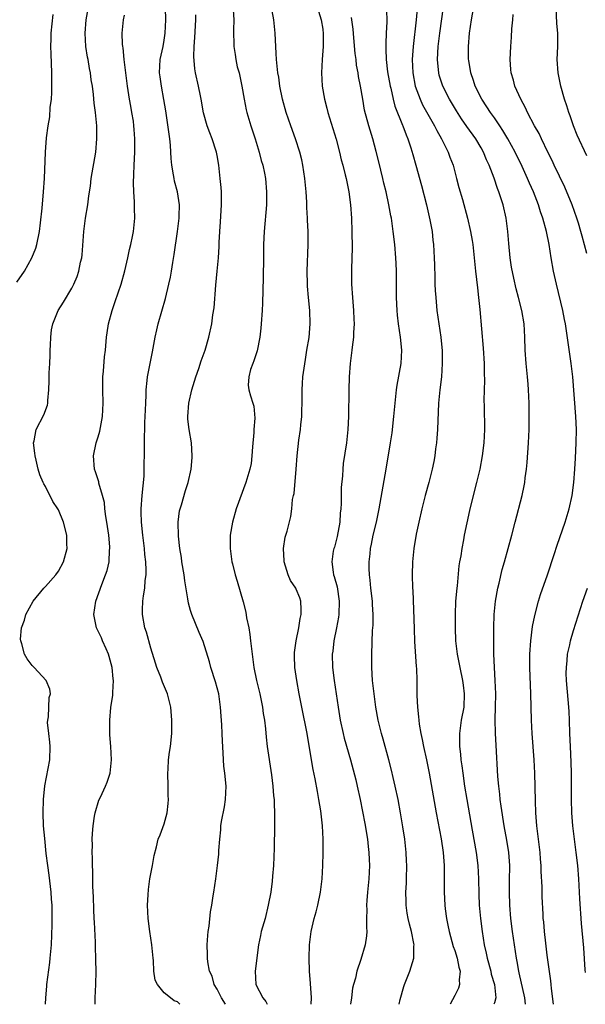
# Model space of a CAD drawing. Units: inches. Extents: x 2628000 to 2631000, y 1476000 to 1479000.
# Drawn here: x 2629755 to 2629841, y 1476000 to 1476149 of the extents above; entities that cross this region are included whole.
import ezdxf

# ---------------------------------------------------------------- set-up
doc = ezdxf.new("R2010")
doc.units = ezdxf.units.IN
doc.header["$MEASUREMENT"] = 0
doc.layers.add('LD26281476_2ft', color=190, linetype='Continuous')

msp = doc.modelspace()

# ---------------------------------------------------------------- linework, layer by layer
at = {"layer": 'LD26281476_2ft'}
for points, elevation in [([(2629835.96, 1476000), (2629835.63, 1476002.37), (2629835.59, 1476003), (2629835.54, 1476003.54), (2629835, 1476007.44), (2629834.77, 1476009.23), (2629834.58, 1476011), (2629834.47, 1476012.47), (2629834.41, 1476013), (2629834.38, 1476013.62), (2629834.26, 1476016.26), (2629834.22, 1476017.78), (2629834.1, 1476020.1), (2629834.08, 1476021), (2629834.01, 1476021.99), (2629833.93, 1476023), (2629833.41, 1476027), (2629833.26, 1476029), (2629833.21, 1476030.79), (2629833.15, 1476035), (2629833.05, 1476037), (2629832.7, 1476041), (2629832.6, 1476043), (2629832.53, 1476047), (2629832.37, 1476051), (2629832.36, 1476053), (2629832.5, 1476055), (2629832.8, 1476057.2), (2629833.13, 1476058.87), (2629833.69, 1476061), (2629833.99, 1476062.01), (2629835.07, 1476065), (2629836.07, 1476068.07), (2629836.49, 1476069.51), (2629837.7, 1476073), (2629838.32, 1476075), (2629838.78, 1476077), (2629839.05, 1476079), (2629839.21, 1476081), (2629839.31, 1476082.69), (2629839.39, 1476085), (2629839.42, 1476087), (2629839.36, 1476089), (2629838.86, 1476095), (2629838.63, 1476097), (2629838.17, 1476100.17), (2629837.79, 1476103), (2629837.64, 1476103.64), (2629837.39, 1476105), (2629836.41, 1476109), (2629835.96, 1476111), (2629835.6, 1476113), (2629835.29, 1476115), (2629834.9, 1476117), (2629834.34, 1476119), (2629833.97, 1476119.97), (2629833.67, 1476121), (2629832.91, 1476123), (2629832.31, 1476124.31), (2629832.03, 1476125), (2629831.2, 1476126.81), (2629830.14, 1476129), (2629829.03, 1476131.03), (2629828.28, 1476132.28), (2629827.82, 1476133), (2629827, 1476134.2), (2629826.42, 1476135), (2629825.86, 1476135.86), (2629825.08, 1476137), (2629824.08, 1476139), (2629823.83, 1476139.83), (2629823.42, 1476141), (2629823.11, 1476142.89), (2629823.09, 1476143.09), (2629823.07, 1476145), (2629823.25, 1476147), (2629823.55, 1476149), (2629824.93, 1476157)], 10760), ([(2629799.57, 1476153), (2629800.77, 1476149), (2629801, 1476147.63), (2629801.08, 1476146.92), (2629801.06, 1476145), (2629800.9, 1476143), (2629800.8, 1476141), (2629800.92, 1476139), (2629801.26, 1476137), (2629801.64, 1476135.64), (2629801.8, 1476135), (2629803.03, 1476130.97), (2629803.55, 1476129), (2629803.82, 1476127.82), (2629804.06, 1476127), (2629804.43, 1476125.57), (2629804.55, 1476125), (2629804.95, 1476123), (2629805.19, 1476121), (2629805.35, 1476119), (2629805.44, 1476117), (2629805.47, 1476114.53), (2629805.35, 1476111.35), (2629805.37, 1476109.37), (2629805.38, 1476109), (2629805.53, 1476107), (2629805.69, 1476105), (2629805.73, 1476103.73), (2629805.78, 1476103), (2629805.68, 1476101.68), (2629805.69, 1476101), (2629805.47, 1476099.47), (2629805.43, 1476099), (2629805.16, 1476097), (2629805, 1476095), (2629804.95, 1476093), (2629804.89, 1476089), (2629804.8, 1476087), (2629804.59, 1476085), (2629804.11, 1476081.88), (2629804.03, 1476081), (2629804, 1476080), (2629803.78, 1476078.22), (2629803.82, 1476075.82), (2629803.75, 1476075), (2629803.66, 1476074.34), (2629803.58, 1476073), (2629803.18, 1476070.82), (2629802.78, 1476069.22), (2629802.69, 1476069), (2629802.61, 1476068.61), (2629802.37, 1476067), (2629802.59, 1476065.41), (2629802.66, 1476065), (2629802.75, 1476064.75), (2629803.18, 1476063.18), (2629803.51, 1476061), (2629803.43, 1476059), (2629803.38, 1476058.62), (2629803.08, 1476057), (2629802.67, 1476055), (2629802.52, 1476053.48), (2629802.45, 1476053), (2629802.5, 1476051), (2629802.76, 1476049), (2629803.34, 1476045), (2629803.66, 1476043), (2629804.09, 1476041), (2629804.27, 1476040.27), (2629805.21, 1476037), (2629806, 1476034), (2629806.24, 1476033), (2629806.67, 1476031), (2629807.37, 1476027.37), (2629807.77, 1476025), (2629807.89, 1476023.89), (2629808, 1476023), (2629808.06, 1476021.94), (2629808.08, 1476021), (2629808, 1476019), (2629807.8, 1476017), (2629807.69, 1476015.69), (2629807.66, 1476015), (2629807.7, 1476014.3), (2629807.66, 1476013), (2629807.64, 1476011.64), (2629807.71, 1476011), (2629807.65, 1476010.35), (2629807.44, 1476009), (2629806.78, 1476006.78), (2629806.17, 1476005), (2629805.95, 1476003.95), (2629805.67, 1476003), (2629805.54, 1476002.46), (2629805.36, 1476001), (2629805.22, 1476000)], 10770), ([(2629759.02, 1476000), (2629759.07, 1476001), (2629759.24, 1476002.76), (2629759.25, 1476003), (2629759.67, 1476006.33), (2629759.74, 1476007), (2629759.92, 1476009), (2629760.03, 1476012.03), (2629760.04, 1476013), (2629760.02, 1476015), (2629759.94, 1476015.94), (2629759.87, 1476017), (2629759.56, 1476019.56), (2629759.37, 1476021), (2629759.15, 1476022.85), (2629758.9, 1476025.1), (2629758.73, 1476027), (2629758.66, 1476029), (2629758.74, 1476031), (2629758.94, 1476033.06), (2629759.67, 1476037), (2629759.72, 1476039), (2629759.7, 1476039.7), (2629759.51, 1476041), (2629759.32, 1476042.68), (2629759.36, 1476043), (2629759.5, 1476043.5), (2629759.57, 1476046.43), (2629759.79, 1476047), (2629759.7, 1476047.7), (2629759.11, 1476049), (2629757.29, 1476051), (2629757, 1476051.28), (2629756.27, 1476052.27), (2629755.84, 1476053), (2629755.44, 1476054.56), (2629755.27, 1476055), (2629755.25, 1476055.25), (2629755.4, 1476057), (2629755.84, 1476058.16), (2629756.06, 1476059), (2629757.14, 1476061), (2629758.76, 1476063), (2629759, 1476063.25), (2629760.57, 1476065), (2629761, 1476065.59), (2629761.77, 1476067), (2629762.31, 1476069), (2629762.28, 1476069.72), (2629762.26, 1476071), (2629761.76, 1476073), (2629761, 1476074.83), (2629760.91, 1476075), (2629760.13, 1476076.13), (2629759, 1476078.39), (2629758.76, 1476078.76), (2629758.68, 1476079), (2629758.16, 1476080.17), (2629757.93, 1476081), (2629757.61, 1476082.39), (2629757.45, 1476083), (2629757.43, 1476083.43), (2629757.21, 1476085), (2629757.29, 1476085.29), (2629757.61, 1476087), (2629758.79, 1476089.21), (2629759.31, 1476090.69), (2629759.39, 1476091), (2629759.4, 1476091.4), (2629759.54, 1476093), (2629759.6, 1476094.4), (2629759.58, 1476095), (2629759.58, 1476095.58), (2629759.67, 1476097), (2629759.73, 1476098.27), (2629759.74, 1476099), (2629759.79, 1476099.79), (2629759.82, 1476101), (2629759.92, 1476102.08), (2629760.12, 1476103), (2629760.92, 1476105), (2629761.73, 1476106.27), (2629763, 1476108.38), (2629763.31, 1476109), (2629763.81, 1476110.19), (2629764.08, 1476111), (2629764.35, 1476112.35), (2629764.51, 1476113), (2629764.57, 1476113.43), (2629764.83, 1476117), (2629765.1, 1476119), (2629765.43, 1476121), (2629765.61, 1476122.39), (2629765.82, 1476123.82), (2629765.96, 1476125), (2629766.64, 1476129), (2629766.82, 1476131), (2629766.79, 1476133), (2629766.58, 1476135), (2629766.4, 1476136.4), (2629766.29, 1476137.71), (2629766.12, 1476139), (2629765.95, 1476139.95), (2629765.83, 1476141), (2629765.67, 1476141.67), (2629765.47, 1476143), (2629765.38, 1476143.38), (2629765.14, 1476145), (2629765.01, 1476147), (2629765.19, 1476149), (2629765.56, 1476151)], 10782), ([(2629779.38, 1476000), (2629779, 1476000.39), (2629778.52, 1476000.52), (2629777.97, 1476001), (2629777, 1476001.75), (2629775.97, 1476003), (2629775.64, 1476003.64), (2629775.45, 1476005), (2629775.37, 1476006.63), (2629775.31, 1476007), (2629775.14, 1476009), (2629774.84, 1476011), (2629774.57, 1476013), (2629774.48, 1476015), (2629774.56, 1476016.56), (2629774.61, 1476017.39), (2629774.84, 1476019), (2629775.24, 1476021), (2629775.49, 1476022.51), (2629775.84, 1476023.84), (2629776.1, 1476025), (2629776.37, 1476025.63), (2629777, 1476027.33), (2629777.44, 1476029), (2629777.61, 1476030.39), (2629777.63, 1476031), (2629777.61, 1476031.61), (2629777.61, 1476033), (2629777.56, 1476035), (2629777.61, 1476035.61), (2629777.66, 1476037), (2629777.81, 1476038.19), (2629777.94, 1476039), (2629778.14, 1476041), (2629778.16, 1476043), (2629777.99, 1476045), (2629777.48, 1476047), (2629776.76, 1476048.76), (2629776.48, 1476049.52), (2629775.89, 1476051), (2629775.66, 1476051.66), (2629775, 1476053.9), (2629774.32, 1476056.32), (2629774.09, 1476057), (2629773.71, 1476059), (2629773.69, 1476059.69), (2629773.78, 1476061), (2629773.85, 1476061.85), (2629774.07, 1476063), (2629774.13, 1476064.13), (2629774.25, 1476065), (2629774.27, 1476065.73), (2629774.22, 1476067), (2629774.09, 1476068.09), (2629774.02, 1476069), (2629773.75, 1476071), (2629773.54, 1476073), (2629773.5, 1476074.5), (2629773.5, 1476075), (2629773.66, 1476077), (2629773.97, 1476079.97), (2629773.99, 1476081), (2629773.97, 1476082.03), (2629774.04, 1476083), (2629774.03, 1476085), (2629774.01, 1476086.01), (2629774.05, 1476087), (2629774.08, 1476088.08), (2629774.14, 1476089), (2629774.2, 1476091), (2629774.25, 1476092.25), (2629774.26, 1476093), (2629774.43, 1476094.43), (2629774.47, 1476095), (2629775.21, 1476098.79), (2629775.34, 1476099.34), (2629775.65, 1476101), (2629775.89, 1476102.11), (2629776.11, 1476103), (2629777.18, 1476106.82), (2629777.72, 1476109), (2629777.94, 1476110.06), (2629778.1, 1476111), (2629778.29, 1476112.29), (2629778.52, 1476113.48), (2629779.03, 1476117), (2629779.28, 1476119), (2629779.29, 1476119.29), (2629779.32, 1476121), (2629779, 1476123), (2629778.58, 1476124.58), (2629778.49, 1476125), (2629778.43, 1476125.57), (2629778.16, 1476127), (2629778.05, 1476128.05), (2629778.02, 1476129), (2629777.95, 1476130.05), (2629777.84, 1476131), (2629777.25, 1476135.25), (2629776.97, 1476136.97), (2629776.57, 1476139), (2629776.37, 1476140.37), (2629776.3, 1476141), (2629776.41, 1476143), (2629776.83, 1476145), (2629777, 1476145.94), (2629777.17, 1476147), (2629777.24, 1476149), (2629777.2, 1476150.8)], 10778), ([(2629787.47, 1476150.53), (2629787.53, 1476149), (2629787.49, 1476147.49), (2629787.53, 1476145), (2629787.75, 1476143.75), (2629787.83, 1476143), (2629788.07, 1476141.93), (2629788.33, 1476141), (2629788.78, 1476139), (2629789.12, 1476137), (2629789.42, 1476135.42), (2629789.52, 1476135), (2629790.11, 1476133), (2629790.78, 1476131), (2629791.4, 1476129), (2629791.71, 1476127.71), (2629791.94, 1476127), (2629792.19, 1476125.81), (2629792.33, 1476125), (2629792.51, 1476123), (2629792.47, 1476121), (2629792.13, 1476117), (2629792.06, 1476115), (2629792.04, 1476113), (2629791.98, 1476110.02), (2629791.87, 1476106.13), (2629791.82, 1476105), (2629791.69, 1476103), (2629791.63, 1476102.37), (2629791.47, 1476101), (2629791.06, 1476098.94), (2629790.58, 1476097.42), (2629790.4, 1476097), (2629790.07, 1476096.07), (2629789.8, 1476095), (2629789.73, 1476093.73), (2629789.82, 1476093), (2629790.08, 1476092.08), (2629790.43, 1476091), (2629790.56, 1476090.56), (2629790.73, 1476088.73), (2629790.56, 1476087), (2629790.56, 1476086.56), (2629790.37, 1476084.37), (2629790.29, 1476083), (2629790.15, 1476081.85), (2629789.97, 1476081), (2629789.38, 1476079), (2629787.92, 1476075), (2629787.33, 1476073), (2629787, 1476071), (2629786.98, 1476069), (2629787.26, 1476067), (2629787.33, 1476066.67), (2629787.76, 1476065), (2629788.06, 1476064.06), (2629788.94, 1476060.94), (2629789.34, 1476059.34), (2629789.48, 1476058.52), (2629789.8, 1476057), (2629789.98, 1476055.98), (2629790.08, 1476055), (2629790.19, 1476054.19), (2629790.3, 1476053), (2629790.59, 1476051), (2629790.99, 1476048.99), (2629791.46, 1476047), (2629791.88, 1476045), (2629792.01, 1476044.01), (2629792.18, 1476043), (2629792.33, 1476041.68), (2629792.43, 1476040.43), (2629792.6, 1476039), (2629793.24, 1476034.76), (2629793.46, 1476033), (2629793.57, 1476031.57), (2629793.63, 1476031), (2629793.66, 1476030.34), (2629793.71, 1476029), (2629793.71, 1476027), (2629793.65, 1476023.65), (2629793.53, 1476021), (2629793.4, 1476019.4), (2629793.36, 1476018.64), (2629793.13, 1476017), (2629792.77, 1476015), (2629792.27, 1476013), (2629791.7, 1476011), (2629791.6, 1476010.4), (2629791.28, 1476009), (2629790.76, 1476005), (2629790.88, 1476003), (2629791.92, 1476001), (2629792.41, 1476000.41), (2629792.58, 1476000)], 10774), ([(2629799.28, 1476000), (2629799.3, 1476001), (2629799.17, 1476003.17), (2629799.02, 1476005), (2629798.95, 1476007), (2629799.02, 1476009), (2629799.27, 1476011), (2629799.72, 1476013), (2629800, 1476014), (2629800.25, 1476015), (2629800.68, 1476017), (2629800.91, 1476019), (2629801.02, 1476021), (2629801.07, 1476022.93), (2629801.06, 1476025), (2629800.95, 1476027), (2629800.7, 1476029.3), (2629800.43, 1476031), (2629800.2, 1476032.2), (2629799.86, 1476034.14), (2629799.56, 1476035.56), (2629799.31, 1476037), (2629798.65, 1476041), (2629797.84, 1476045), (2629797.46, 1476047), (2629797.08, 1476049), (2629796.78, 1476051), (2629796.74, 1476052.74), (2629796.72, 1476053), (2629796.73, 1476053.27), (2629796.97, 1476055), (2629797.38, 1476057), (2629797.61, 1476058.39), (2629797.73, 1476059), (2629797.75, 1476059.75), (2629797.69, 1476061), (2629797.52, 1476061.52), (2629797, 1476062.85), (2629796.93, 1476063), (2629796.15, 1476064.15), (2629795.76, 1476065), (2629795.15, 1476067), (2629795.15, 1476067.15), (2629795.07, 1476069), (2629795.31, 1476070.69), (2629795.43, 1476071), (2629795.61, 1476071.61), (2629796.17, 1476073.83), (2629796.31, 1476075), (2629796.42, 1476076.42), (2629796.56, 1476077), (2629796.66, 1476077.34), (2629797.01, 1476081), (2629797.15, 1476083), (2629797.4, 1476085.4), (2629797.65, 1476087), (2629797.7, 1476087.7), (2629797.84, 1476089), (2629797.9, 1476091.9), (2629797.88, 1476093), (2629797.96, 1476093.96), (2629798.02, 1476095), (2629798.38, 1476097.62), (2629798.62, 1476099), (2629798.93, 1476100.93), (2629799.11, 1476103), (2629799.06, 1476105), (2629798.85, 1476107), (2629798.69, 1476108.69), (2629798.68, 1476109), (2629798.65, 1476111), (2629798.81, 1476115), (2629798.81, 1476117), (2629798.72, 1476118.72), (2629798.72, 1476119), (2629798.6, 1476120.6), (2629798.59, 1476121.41), (2629798.48, 1476123), (2629798.32, 1476125), (2629798.01, 1476127), (2629797.84, 1476127.84), (2629797.53, 1476129), (2629796.88, 1476131), (2629796.17, 1476133), (2629795.49, 1476135), (2629794.92, 1476137), (2629794.51, 1476139), (2629794.34, 1476140.34), (2629794.22, 1476141), (2629794, 1476143), (2629793.94, 1476143.94), (2629793.8, 1476147), (2629793.59, 1476149), (2629793.2, 1476151.2)], 10772), ([(2629810.66, 1476150.66), (2629810.71, 1476148.71), (2629810.64, 1476147), (2629810.54, 1476145.46), (2629810.54, 1476145), (2629810.58, 1476144.58), (2629810.6, 1476143), (2629810.84, 1476141.16), (2629811.22, 1476139), (2629811.3, 1476138.7), (2629811.67, 1476137), (2629811.95, 1476135.95), (2629813.09, 1476133.09), (2629813.14, 1476133), (2629813.62, 1476131.62), (2629813.9, 1476131), (2629814.37, 1476129.63), (2629814.64, 1476128.64), (2629815.13, 1476127), (2629815.96, 1476123.96), (2629816.72, 1476121), (2629817.25, 1476118.75), (2629817.56, 1476117), (2629817.69, 1476115.69), (2629817.78, 1476115), (2629817.89, 1476113), (2629817.91, 1476111.91), (2629817.99, 1476110.01), (2629818.01, 1476109), (2629818.05, 1476108.05), (2629818.12, 1476107), (2629818.31, 1476105), (2629818.89, 1476101), (2629819.09, 1476098.91), (2629819.12, 1476097), (2629818.97, 1476095), (2629818.74, 1476093), (2629818.55, 1476091), (2629818.4, 1476087), (2629818.3, 1476085.7), (2629818.23, 1476085), (2629818.1, 1476084.1), (2629817.96, 1476083), (2629817.82, 1476082.18), (2629817.59, 1476081), (2629817.09, 1476079), (2629816.53, 1476077), (2629816.02, 1476075), (2629815.56, 1476073), (2629815.16, 1476071.16), (2629814.79, 1476069), (2629814.61, 1476067), (2629814.56, 1476065), (2629814.6, 1476063), (2629814.63, 1476062.63), (2629814.84, 1476056.84), (2629814.93, 1476054.93), (2629815.15, 1476051.15), (2629815.19, 1476050.81), (2629815.25, 1476049), (2629815.28, 1476047), (2629815.27, 1476046.73), (2629815.35, 1476045), (2629815.53, 1476043.53), (2629815.54, 1476043), (2629815.6, 1476042.4), (2629815.86, 1476041), (2629816.07, 1476040.07), (2629816.26, 1476039), (2629816.7, 1476037), (2629817.11, 1476035), (2629818.19, 1476029), (2629818.95, 1476025.05), (2629819.25, 1476023), (2629819.41, 1476021), (2629819.4, 1476019.4), (2629819.42, 1476018.58), (2629819.4, 1476017), (2629819.49, 1476015), (2629819.55, 1476014.45), (2629819.74, 1476013), (2629819.97, 1476011.97), (2629820.14, 1476011), (2629820.77, 1476008.77), (2629821, 1476008.13), (2629821.36, 1476007), (2629821.64, 1476005.64), (2629821.83, 1476005), (2629821.68, 1476003.68), (2629821.72, 1476003), (2629821.55, 1476002.45), (2629821, 1476001.32), (2629820.29, 1476000)], 10766), ([(2629815.31, 1476150.69), (2629815.16, 1476149), (2629814.69, 1476145), (2629814.57, 1476143), (2629814.65, 1476141), (2629815.01, 1476139), (2629815.75, 1476137), (2629816.14, 1476136.14), (2629817.91, 1476133), (2629818.27, 1476132.27), (2629818.99, 1476131), (2629819.99, 1476129), (2629820.25, 1476128.25), (2629820.74, 1476127), (2629821.29, 1476125), (2629821.63, 1476123.63), (2629822.16, 1476121.84), (2629822.93, 1476119), (2629823.39, 1476117), (2629823.64, 1476115.64), (2629823.73, 1476115), (2629823.95, 1476113), (2629824.15, 1476111), (2629824.43, 1476108.43), (2629824.62, 1476107), (2629824.81, 1476105.19), (2629825.3, 1476099.3), (2629825.45, 1476097), (2629825.47, 1476095.47), (2629825.51, 1476094.49), (2629825.43, 1476091.43), (2629825.45, 1476090.55), (2629825.5, 1476087), (2629825.39, 1476085), (2629825.14, 1476083), (2629824.79, 1476081), (2629824.32, 1476079), (2629823.79, 1476077), (2629823.24, 1476074.76), (2629822.45, 1476071), (2629822.32, 1476070.32), (2629822.05, 1476069), (2629821.9, 1476067.9), (2629821.73, 1476067), (2629821.63, 1476066.37), (2629821.35, 1476063.35), (2629821.3, 1476063), (2629821.12, 1476061), (2629821.04, 1476059), (2629821.04, 1476057), (2629821.14, 1476055), (2629821.37, 1476053), (2629821.76, 1476051), (2629822.2, 1476049), (2629822.3, 1476048.3), (2629822.45, 1476047), (2629822.36, 1476045), (2629821.99, 1476043), (2629821.7, 1476041), (2629821.73, 1476039.73), (2629821.72, 1476039), (2629821.88, 1476037.88), (2629821.94, 1476037), (2629822.09, 1476036.09), (2629822.21, 1476035), (2629822.5, 1476033), (2629822.83, 1476031), (2629823.66, 1476026.34), (2629824.23, 1476023), (2629824.48, 1476021), (2629824.6, 1476019), (2629824.65, 1476016.65), (2629824.71, 1476015), (2629824.88, 1476013), (2629825.14, 1476011), (2629825.47, 1476009), (2629825.76, 1476007.76), (2629825.89, 1476007), (2629826.46, 1476005), (2629826.54, 1476004.54), (2629827.04, 1476003), (2629827.2, 1476001), (2629827, 1476000.23), (2629826.92, 1476000)], 10764), ([(2629831.71, 1476000), (2629831.62, 1476001), (2629830.76, 1476004.76), (2629830.69, 1476005), (2629830.47, 1476006.47), (2629830.35, 1476007), (2629829.77, 1476011), (2629829.51, 1476013), (2629829.34, 1476015), (2629829.29, 1476017), (2629829.31, 1476018.69), (2629829.33, 1476021), (2629829.18, 1476023), (2629828.87, 1476024.87), (2629828.47, 1476027), (2629828.01, 1476029.99), (2629827.88, 1476031), (2629827.81, 1476031.81), (2629827.67, 1476033), (2629827.54, 1476034.46), (2629827.25, 1476039.24), (2629827.16, 1476041), (2629827.13, 1476043.13), (2629827.18, 1476045), (2629827.21, 1476047), (2629827.14, 1476049), (2629827.02, 1476050.98), (2629826.94, 1476053.06), (2629826.91, 1476055), (2629826.91, 1476057), (2629826.99, 1476059), (2629827.19, 1476061), (2629827.55, 1476063), (2629827.73, 1476063.73), (2629828.2, 1476065.8), (2629828.56, 1476067), (2629829.11, 1476069), (2629829.64, 1476071), (2629830.13, 1476073), (2629831.22, 1476077), (2629831.52, 1476078.48), (2629831.61, 1476079), (2629831.69, 1476079.69), (2629831.87, 1476081), (2629831.98, 1476082.02), (2629832.18, 1476085), (2629832.26, 1476087), (2629832.28, 1476089), (2629832.25, 1476091), (2629832.17, 1476093), (2629832.11, 1476093.89), (2629832.02, 1476095), (2629831.82, 1476097), (2629831.67, 1476099), (2629831.62, 1476101), (2629831.5, 1476103), (2629831.18, 1476105), (2629830.68, 1476107), (2629830.32, 1476108.32), (2629829.93, 1476109.93), (2629829.6, 1476111.6), (2629829.39, 1476113), (2629829.18, 1476115.18), (2629829.04, 1476117), (2629828.77, 1476119), (2629828.31, 1476121), (2629827.68, 1476123), (2629827.49, 1476123.49), (2629826.97, 1476125.03), (2629826.22, 1476127), (2629825.83, 1476127.83), (2629825.36, 1476129), (2629825, 1476129.63), (2629824.18, 1476131), (2629822.85, 1476132.85), (2629822.02, 1476134.02), (2629821.25, 1476135.25), (2629820.22, 1476137), (2629819.19, 1476139), (2629818.65, 1476140.65), (2629818.57, 1476141), (2629818.54, 1476141.46), (2629818.39, 1476143), (2629818.5, 1476145), (2629818.74, 1476147), (2629819.3, 1476151)], 10762), ([(2629841, 1476128.43), (2629839.54, 1476131.54), (2629838.99, 1476133), (2629838.47, 1476134.47), (2629838.27, 1476135), (2629837.98, 1476135.98), (2629837.63, 1476137), (2629837.06, 1476139), (2629836.64, 1476141), (2629836.53, 1476143), (2629836.6, 1476145), (2629836.59, 1476147), (2629836.48, 1476148.48), (2629836.34, 1476151)], 10756), ([(2629754.68, 1476109.32), (2629755.85, 1476111), (2629756.98, 1476113), (2629757.54, 1476114.46), (2629757.7, 1476115), (2629758.1, 1476117), (2629758.27, 1476118.27), (2629758.52, 1476120.52), (2629758.74, 1476123), (2629758.87, 1476125), (2629759.01, 1476129), (2629759.17, 1476131.17), (2629759.41, 1476133), (2629759.66, 1476134.34), (2629759.75, 1476135.75), (2629759.93, 1476137), (2629759.99, 1476138.01), (2629760, 1476139), (2629759.96, 1476141), (2629759.86, 1476143.86), (2629759.83, 1476145), (2629759.87, 1476146.13), (2629759.88, 1476147), (2629760.18, 1476149.82)], 10784), ([(2629766.55, 1476000), (2629766.57, 1476001), (2629766.66, 1476003), (2629766.71, 1476005), (2629766.66, 1476006.66), (2629766.66, 1476007), (2629766.59, 1476008.59), (2629766.58, 1476009.42), (2629766.43, 1476012.43), (2629766.41, 1476013), (2629766.35, 1476014.35), (2629766.27, 1476016.27), (2629766.18, 1476017.82), (2629766.17, 1476020.17), (2629766.15, 1476021), (2629766.15, 1476022.15), (2629766.11, 1476023), (2629766.14, 1476024.14), (2629766.11, 1476025), (2629766.13, 1476025.87), (2629766.22, 1476027), (2629766.46, 1476028.46), (2629766.53, 1476029), (2629767.12, 1476030.88), (2629767.37, 1476031.37), (2629768.13, 1476033), (2629768.37, 1476033.63), (2629768.84, 1476035), (2629769.02, 1476037), (2629768.9, 1476039), (2629768.77, 1476040.77), (2629768.78, 1476041.22), (2629768.76, 1476043), (2629768.93, 1476044.93), (2629769.22, 1476046.78), (2629769.2, 1476047.2), (2629769.32, 1476049), (2629769.27, 1476049.27), (2629769.12, 1476051), (2629768.67, 1476052.67), (2629768.57, 1476053), (2629768.19, 1476053.81), (2629767.68, 1476055), (2629767.49, 1476055.49), (2629767, 1476056.5), (2629766.74, 1476057), (2629766.34, 1476059), (2629766.66, 1476061), (2629767.56, 1476063.56), (2629768.13, 1476065), (2629768.35, 1476065.65), (2629768.65, 1476067), (2629768.72, 1476068.72), (2629768.76, 1476069), (2629768.75, 1476069.25), (2629768.6, 1476071), (2629768.33, 1476073), (2629768.18, 1476073.82), (2629768.02, 1476075), (2629767.94, 1476075.94), (2629767.66, 1476077), (2629767.12, 1476078.88), (2629767.09, 1476079.09), (2629766.62, 1476080.62), (2629766.46, 1476081), (2629766.28, 1476083), (2629766.72, 1476085), (2629767, 1476085.91), (2629767.24, 1476086.76), (2629767.65, 1476089), (2629767.75, 1476091), (2629767.71, 1476093), (2629767.71, 1476094.29), (2629767.73, 1476095), (2629767.82, 1476095.82), (2629767.98, 1476098.02), (2629768.09, 1476099), (2629768.25, 1476101), (2629768.37, 1476101.63), (2629768.56, 1476103), (2629769.1, 1476105), (2629769.6, 1476106.4), (2629770.47, 1476109), (2629771.03, 1476111.03), (2629771.49, 1476113), (2629771.75, 1476114.25), (2629771.95, 1476115), (2629772.2, 1476116.2), (2629772.33, 1476117), (2629772.53, 1476119), (2629772.49, 1476120.49), (2629772.52, 1476121.48), (2629772.4, 1476123), (2629772.33, 1476124.33), (2629772.4, 1476125.6), (2629772.44, 1476127), (2629772.56, 1476129), (2629772.57, 1476129.43), (2629772.57, 1476131), (2629772.43, 1476132.43), (2629772.41, 1476133), (2629772.33, 1476133.67), (2629772.12, 1476135), (2629771.94, 1476135.94), (2629771.76, 1476137), (2629771.45, 1476139), (2629770.95, 1476143), (2629770.78, 1476144.78), (2629770.72, 1476145), (2629770.67, 1476145.33), (2629770.62, 1476147), (2629770.85, 1476149), (2629771, 1476149.74)], 10780), ([(2629786.29, 1476000), (2629785.66, 1476001), (2629785, 1476002.27), (2629784.57, 1476003), (2629784.24, 1476004.24), (2629783.88, 1476005), (2629783.59, 1476006.41), (2629783.54, 1476007), (2629783.56, 1476007.56), (2629783.52, 1476009), (2629783.6, 1476010.4), (2629783.67, 1476011), (2629783.81, 1476011.81), (2629784.01, 1476013.99), (2629784.21, 1476015), (2629784.44, 1476016.44), (2629784.5, 1476017), (2629784.8, 1476019), (2629785.08, 1476021), (2629785.27, 1476022.73), (2629785.29, 1476023.29), (2629785.41, 1476025), (2629785.58, 1476026.42), (2629785.6, 1476027), (2629785.69, 1476027.69), (2629786.12, 1476029.88), (2629786.27, 1476031), (2629786.36, 1476033), (2629786.17, 1476035), (2629786.05, 1476036.05), (2629785.97, 1476037), (2629785.94, 1476038.06), (2629785.82, 1476039.82), (2629785.78, 1476041), (2629785.72, 1476042.28), (2629785.61, 1476043.61), (2629785.53, 1476045), (2629785.25, 1476047), (2629784.79, 1476048.79), (2629784.07, 1476051), (2629783.85, 1476051.85), (2629782.9, 1476054.9), (2629782.29, 1476056.29), (2629781.17, 1476059), (2629781, 1476059.59), (2629780.7, 1476060.7), (2629780.6, 1476061.4), (2629780.12, 1476064.12), (2629780.01, 1476065), (2629779.69, 1476067), (2629779.61, 1476067.61), (2629779.38, 1476069), (2629779.15, 1476070.85), (2629779.1, 1476073), (2629779.32, 1476074.68), (2629779.4, 1476075), (2629779.63, 1476075.63), (2629780.23, 1476077.77), (2629780.65, 1476079), (2629781.06, 1476081), (2629781.23, 1476082.77), (2629781.24, 1476083), (2629781.11, 1476085), (2629780.76, 1476087), (2629780.59, 1476088.59), (2629780.56, 1476089), (2629780.72, 1476091), (2629781.17, 1476093), (2629781.77, 1476095), (2629782.23, 1476096.23), (2629782.61, 1476097.39), (2629783.18, 1476099), (2629783.76, 1476101), (2629784.2, 1476103), (2629784.39, 1476104.39), (2629784.55, 1476105.45), (2629784.84, 1476108.84), (2629785.04, 1476110.96), (2629785.2, 1476113), (2629785.3, 1476114.7), (2629785.32, 1476115.32), (2629785.43, 1476117), (2629785.55, 1476118.46), (2629785.69, 1476121), (2629785.67, 1476123), (2629785.64, 1476123.64), (2629785.5, 1476125), (2629785.26, 1476127), (2629785, 1476128.48), (2629784.9, 1476129), (2629784.85, 1476129.15), (2629784.27, 1476131), (2629783.9, 1476131.9), (2629783.52, 1476133), (2629782.96, 1476134.96), (2629782.6, 1476137), (2629782.48, 1476137.52), (2629782.2, 1476139), (2629781.74, 1476141), (2629781.62, 1476141.62), (2629781.48, 1476143.48), (2629781.55, 1476145), (2629781.66, 1476146.34), (2629781.77, 1476149), (2629781.78, 1476149.79)], 10776), ([(2629812.56, 1476000), (2629812.74, 1476000.74), (2629813.28, 1476002.72), (2629813.37, 1476003), (2629814.18, 1476005), (2629814.81, 1476007), (2629814.82, 1476008.82), (2629814.84, 1476009), (2629814.82, 1476009.18), (2629814.45, 1476011), (2629814.15, 1476012.15), (2629813.96, 1476013), (2629813.82, 1476013.82), (2629813.65, 1476015), (2629813.62, 1476015.62), (2629813.61, 1476017), (2629813.68, 1476018.32), (2629813.7, 1476019), (2629813.73, 1476021), (2629813.7, 1476021.7), (2629813.64, 1476023), (2629813.42, 1476025), (2629813.15, 1476026.85), (2629812.8, 1476029), (2629812.41, 1476031), (2629811.98, 1476033), (2629811.65, 1476034.35), (2629811.42, 1476035.42), (2629811.01, 1476037), (2629810.15, 1476040.15), (2629809.9, 1476041), (2629809.41, 1476043), (2629809.06, 1476045), (2629808.79, 1476047), (2629808.57, 1476049), (2629808.44, 1476051), (2629808.45, 1476052.45), (2629808.44, 1476053), (2629808.56, 1476056.56), (2629808.63, 1476057.37), (2629808.63, 1476059), (2629808.54, 1476060.54), (2629808.54, 1476061), (2629808.31, 1476063), (2629808.21, 1476064.21), (2629808.1, 1476065), (2629808.05, 1476065.95), (2629808.06, 1476067), (2629808.2, 1476068.2), (2629808.26, 1476069), (2629808.37, 1476069.63), (2629808.67, 1476071), (2629809.16, 1476073), (2629809.57, 1476075), (2629810.62, 1476081), (2629811.27, 1476085), (2629811.5, 1476086.5), (2629811.79, 1476089), (2629811.98, 1476091), (2629812.2, 1476093), (2629812.3, 1476093.7), (2629812.91, 1476097), (2629813, 1476099), (2629812.8, 1476101), (2629812.49, 1476103), (2629812.33, 1476104.33), (2629812.27, 1476105), (2629812.2, 1476107), (2629812.2, 1476109), (2629812.17, 1476111), (2629812.12, 1476112.12), (2629812.07, 1476113), (2629811.92, 1476115), (2629811.7, 1476117), (2629811.4, 1476119), (2629811.33, 1476119.33), (2629811.02, 1476121), (2629810.6, 1476123), (2629810.28, 1476124.28), (2629810.13, 1476125), (2629809.51, 1476127.51), (2629809.1, 1476129.1), (2629808.58, 1476131), (2629807.98, 1476133), (2629807.35, 1476135.35), (2629807.07, 1476137), (2629806.75, 1476139), (2629806.45, 1476140.45), (2629806.38, 1476141), (2629806.14, 1476142.14), (2629806.05, 1476143), (2629805.92, 1476143.92), (2629805.7, 1476146.3), (2629805.61, 1476147.61), (2629805.39, 1476149.39)], 10768), ([(2629841, 1476113.67), (2629840.28, 1476116.28), (2629840.12, 1476117), (2629839.74, 1476118.26), (2629839.5, 1476119), (2629838.77, 1476121), (2629837.68, 1476123.68), (2629836.07, 1476127), (2629835.74, 1476127.74), (2629835.1, 1476129), (2629834.14, 1476131), (2629833.79, 1476131.79), (2629833.09, 1476133), (2629832.02, 1476135), (2629831.72, 1476135.72), (2629831, 1476137), (2629830.12, 1476139), (2629829.9, 1476139.9), (2629829.53, 1476141), (2629829.5, 1476141.5), (2629829.38, 1476143), (2629829.48, 1476145), (2629829.62, 1476146.38), (2629829.65, 1476147.65), (2629829.81, 1476149), (2629829.85, 1476149.85)], 10758), ([(2629840.81, 1476004.81), (2629840.76, 1476005.24), (2629840.54, 1476008.54), (2629840.22, 1476012.22), (2629839.95, 1476015.95), (2629839.78, 1476019), (2629839.62, 1476021), (2629839.4, 1476023), (2629839.12, 1476025), (2629838.86, 1476027), (2629838.71, 1476029), (2629838.67, 1476031), (2629838.7, 1476033), (2629838.7, 1476035), (2629838.65, 1476036.65), (2629838.52, 1476039), (2629838.43, 1476041), (2629838.39, 1476043), (2629838.31, 1476044.31), (2629838.29, 1476045), (2629838.16, 1476046.16), (2629837.93, 1476049), (2629837.89, 1476050.11), (2629837.9, 1476051), (2629838.03, 1476052.03), (2629838.09, 1476053), (2629838.42, 1476054.42), (2629838.53, 1476055), (2629839, 1476056.58), (2629840.38, 1476061), (2629841.08, 1476063)], 10758)]:
    msp.add_lwpolyline(points, dxfattribs=dict(at, elevation=elevation))

doc.saveas('drawing.dxf')
